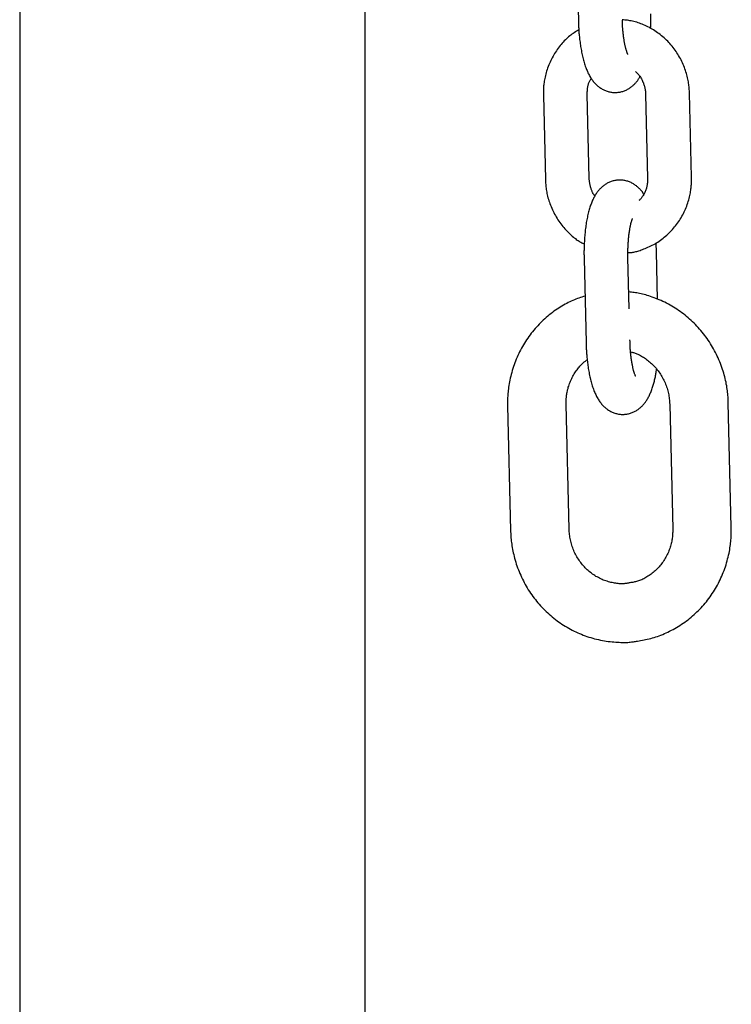
# Model space of a CAD drawing. Extents: x -4958 to 21181, y -2397 to 2011.
# Drawn here: x 13748 to 13846, y -2139 to -2005 of the extents above; entities that cross this region are included whole.
import ezdxf

# ---------------------------------------------------------------- set-up
doc = ezdxf.new("R2010")
doc.units = 0

msp = doc.modelspace()

# ---------------------------------------------------------------- linework, layer by layer
at = {"color": 7, "linetype": 'Continuous'}
for p, q in [((13824.39, -1993.54), (13824.66, -2005.02)), ((13748.37, -1999.04), (13748.37, -2349.04)), ((13795.56, -2231.22), (13795.56, -1999.04)), ((13819.88, -2015.19), (13820.16, -2026.67)), ((13826.15, -2026.53), (13825.88, -2015.05)), ((13833.84, -2015.05), (13834.12, -2026.53)), ((13840.12, -2026.39), (13839.84, -2014.9)), ((13835.49, -2043.05), (13835.33, -2036.55)), ((13825.44, -2037.47), (13825.72, -2048.96)), ((13831.61, -2044.34), (13831.44, -2037.33)), ((13831.72, -2048.81), (13831.71, -2048.55)), ((13837.14, -2057.38), (13837.55, -2074.35)), ((13845.55, -2074.16), (13845.14, -2057.18)), ((13814.99, -2057.6), (13815.4, -2074.58)), ((13823.4, -2074.39), (13822.99, -2057.41))]:
    msp.add_line(p, q, dxfattribs=at)
for points in [[(13831.43, -2009.61), (13831.43, -2009.6), (13831.42, -2009.6), (13831.42, -2009.59), (13831.41, -2009.57), (13831.41, -2009.56), (13831.4, -2009.54), (13831.39, -2009.52), (13831.38, -2009.49), (13831.36, -2009.46), (13831.35, -2009.43), (13831.33, -2009.39), (13831.32, -2009.34), (13831.3, -2009.3), (13831.28, -2009.24), (13831.26, -2009.19), (13831.24, -2009.12), (13831.22, -2009.06), (13831.2, -2008.99), (13831.18, -2008.92), (13831.16, -2008.84), (13831.13, -2008.76), (13831.11, -2008.68), (13831.09, -2008.59), (13831.07, -2008.49), (13831.05, -2008.39), (13831.03, -2008.29), (13831, -2008.19), (13830.98, -2008.08), (13830.96, -2007.96), (13830.94, -2007.85), (13830.92, -2007.72), (13830.9, -2007.6), (13830.88, -2007.47), (13830.86, -2007.34), (13830.84, -2007.21), (13830.82, -2007.07), (13830.81, -2006.94), (13830.79, -2006.8), (13830.78, -2006.67), (13830.76, -2006.54), (13830.75, -2006.41), (13830.74, -2006.28), (13830.73, -2006.16), (13830.72, -2006.04), (13830.71, -2005.92), (13830.7, -2005.81), (13830.7, -2005.7), (13830.69, -2005.6), (13830.69, -2005.5), (13830.68, -2005.4), (13830.68, -2005.31), (13830.67, -2005.22), (13830.67, -2005.13), (13830.67, -2005.05), (13830.67, -2004.96), (13830.66, -2004.88)], [(13839.84, -2014.9), (13839.83, -2014.73), (13839.82, -2014.57), (13839.81, -2014.4), (13839.8, -2014.23), (13839.78, -2014.06), (13839.77, -2013.88), (13839.75, -2013.71), (13839.72, -2013.53), (13839.69, -2013.35), (13839.66, -2013.16), (13839.62, -2012.98), (13839.58, -2012.79), (13839.53, -2012.59), (13839.48, -2012.4), (13839.43, -2012.2), (13839.36, -2012), (13839.3, -2011.8), (13839.22, -2011.59), (13839.15, -2011.39), (13839.07, -2011.18), (13838.98, -2010.97), (13838.89, -2010.77), (13838.79, -2010.57), (13838.69, -2010.36), (13838.59, -2010.16), (13838.48, -2009.97), (13838.36, -2009.77), (13838.25, -2009.58), (13838.13, -2009.39), (13838, -2009.2), (13837.87, -2009.02), (13837.74, -2008.84), (13837.6, -2008.66), (13837.46, -2008.48), (13837.31, -2008.31), (13837.16, -2008.14), (13837.01, -2007.98), (13836.86, -2007.81), (13836.7, -2007.66), (13836.53, -2007.5), (13836.37, -2007.35), (13836.2, -2007.2), (13836.03, -2007.06), (13835.85, -2006.92), (13835.67, -2006.78), (13835.49, -2006.65), (13835.31, -2006.52), (13835.12, -2006.4), (13834.93, -2006.28), (13834.74, -2006.17), (13834.55, -2006.06), (13834.36, -2005.95), (13834.16, -2005.85), (13833.97, -2005.76), (13833.77, -2005.67), (13833.58, -2005.58), (13833.39, -2005.5), (13833.19, -2005.42), (13833, -2005.35), (13832.81, -2005.29), (13832.63, -2005.23), (13832.44, -2005.17), (13832.26, -2005.12), (13832.07, -2005.08), (13831.89, -2005.04), (13831.71, -2005.01), (13831.54, -2004.98), (13831.36, -2004.96), (13831.19, -2004.94), (13831.01, -2004.92), (13830.84, -2004.9), (13830.66, -2004.88)], [(13834.53, -2006.09), (13834.53, -2005.95), (13834.54, -2005.8), (13834.54, -2005.66), (13834.55, -2005.53), (13834.55, -2005.39), (13834.56, -2005.26), (13834.56, -2005.13), (13834.56, -2005), (13834.56, -2004.88), (13834.56, -2004.76), (13834.56, -2004.64), (13834.56, -2004.53), (13834.56, -2004.42), (13834.56, -2004.32), (13834.56, -2004.21), (13834.55, -2004.1)], [(13824.73, -2006.24), (13824.57, -2006.34), (13824.41, -2006.44), (13824.25, -2006.54), (13824.1, -2006.65), (13823.94, -2006.75), (13823.78, -2006.86), (13823.63, -2006.98), (13823.48, -2007.1), (13823.33, -2007.22), (13823.18, -2007.36), (13823.03, -2007.49), (13822.89, -2007.63), (13822.74, -2007.78), (13822.6, -2007.93), (13822.46, -2008.09), (13822.32, -2008.25), (13822.19, -2008.41), (13822.05, -2008.58), (13821.92, -2008.76), (13821.79, -2008.93), (13821.66, -2009.11), (13821.54, -2009.3), (13821.42, -2009.48), (13821.31, -2009.67), (13821.2, -2009.86), (13821.09, -2010.06), (13820.99, -2010.26), (13820.89, -2010.45), (13820.8, -2010.66), (13820.71, -2010.86), (13820.62, -2011.06), (13820.54, -2011.27), (13820.47, -2011.48), (13820.4, -2011.69), (13820.33, -2011.89), (13820.27, -2012.1), (13820.21, -2012.3), (13820.16, -2012.51), (13820.11, -2012.7), (13820.07, -2012.89), (13820.04, -2013.08), (13820, -2013.26), (13819.98, -2013.44), (13819.95, -2013.61), (13819.94, -2013.77), (13819.92, -2013.92), (13819.91, -2014.07), (13819.9, -2014.22), (13819.89, -2014.35), (13819.88, -2014.48), (13819.88, -2014.61), (13819.88, -2014.73), (13819.88, -2014.85), (13819.88, -2014.96), (13819.88, -2015.08), (13819.88, -2015.19)], [(13824.66, -2005.02), (13824.67, -2005.16), (13824.67, -2005.31), (13824.68, -2005.45), (13824.69, -2005.6), (13824.69, -2005.75), (13824.7, -2005.9), (13824.71, -2006.05), (13824.72, -2006.21), (13824.73, -2006.37), (13824.74, -2006.53), (13824.75, -2006.7), (13824.77, -2006.87), (13824.78, -2007.04), (13824.8, -2007.22), (13824.82, -2007.4), (13824.84, -2007.58), (13824.86, -2007.77), (13824.89, -2007.96), (13824.91, -2008.15), (13824.94, -2008.34), (13824.97, -2008.53), (13825, -2008.72), (13825.03, -2008.91), (13825.07, -2009.1), (13825.11, -2009.29), (13825.14, -2009.48), (13825.18, -2009.67), (13825.22, -2009.85), (13825.27, -2010.03), (13825.31, -2010.21), (13825.36, -2010.39), (13825.41, -2010.56), (13825.46, -2010.73), (13825.51, -2010.9), (13825.56, -2011.06), (13825.61, -2011.22), (13825.67, -2011.38), (13825.73, -2011.53), (13825.79, -2011.68), (13825.85, -2011.83), (13825.91, -2011.97), (13825.97, -2012.11), (13826.04, -2012.25), (13826.11, -2012.38), (13826.18, -2012.5), (13826.25, -2012.63), (13826.32, -2012.75), (13826.39, -2012.87), (13826.47, -2012.98), (13826.54, -2013.09), (13826.62, -2013.19), (13826.7, -2013.3), (13826.79, -2013.4), (13826.87, -2013.49), (13826.96, -2013.59), (13827.04, -2013.68), (13827.13, -2013.76), (13827.22, -2013.85), (13827.32, -2013.93), (13827.41, -2014.01), (13827.51, -2014.08), (13827.61, -2014.15), (13827.71, -2014.22), (13827.81, -2014.28), (13827.92, -2014.35), (13828.03, -2014.4), (13828.14, -2014.46), (13828.25, -2014.51), (13828.36, -2014.56), (13828.48, -2014.6), (13828.6, -2014.64), (13828.72, -2014.68), (13828.84, -2014.71), (13828.96, -2014.74), (13829.09, -2014.76), (13829.21, -2014.78), (13829.34, -2014.8), (13829.47, -2014.81), (13829.6, -2014.81), (13829.72, -2014.81), (13829.85, -2014.81), (13829.98, -2014.8), (13830.1, -2014.79), (13830.23, -2014.77), (13830.35, -2014.75), (13830.48, -2014.72), (13830.6, -2014.69), (13830.72, -2014.66), (13830.83, -2014.62), (13830.95, -2014.58), (13831.06, -2014.53), (13831.17, -2014.48), (13831.28, -2014.43), (13831.39, -2014.37), (13831.49, -2014.31), (13831.59, -2014.25), (13831.69, -2014.19), (13831.79, -2014.12), (13831.88, -2014.06), (13831.97, -2013.99), (13832.05, -2013.92), (13832.13, -2013.85), (13832.21, -2013.77), (13832.29, -2013.7), (13832.36, -2013.63), (13832.43, -2013.56), (13832.49, -2013.49), (13832.55, -2013.42), (13832.61, -2013.35), (13832.67, -2013.29), (13832.72, -2013.22), (13832.77, -2013.15), (13832.81, -2013.08), (13832.85, -2013.02), (13832.89, -2012.95), (13832.93, -2012.89), (13832.97, -2012.82), (13833, -2012.76), (13833.04, -2012.7), (13833.07, -2012.63)], [(13825.88, -2015.05), (13825.88, -2014.96), (13825.88, -2014.87), (13825.88, -2014.79), (13825.88, -2014.7), (13825.89, -2014.61), (13825.89, -2014.52), (13825.9, -2014.43), (13825.91, -2014.34), (13825.92, -2014.25), (13825.93, -2014.16), (13825.95, -2014.07), (13825.97, -2013.97), (13825.99, -2013.88), (13826.01, -2013.79), (13826.04, -2013.69), (13826.07, -2013.6), (13826.11, -2013.51), (13826.14, -2013.42), (13826.19, -2013.33), (13826.23, -2013.24), (13826.27, -2013.15), (13826.32, -2013.07), (13826.37, -2012.98), (13826.42, -2012.89)], [(13832.48, -2011.95), (13832.56, -2012.04), (13832.65, -2012.13), (13832.73, -2012.22), (13832.82, -2012.31), (13832.9, -2012.41), (13832.98, -2012.5), (13833.06, -2012.6), (13833.13, -2012.71), (13833.2, -2012.82), (13833.27, -2012.93), (13833.33, -2013.04), (13833.39, -2013.15), (13833.44, -2013.27), (13833.49, -2013.39), (13833.54, -2013.5), (13833.58, -2013.62), (13833.62, -2013.73), (13833.66, -2013.84), (13833.69, -2013.94), (13833.71, -2014.05), (13833.74, -2014.15), (13833.76, -2014.25), (13833.78, -2014.34), (13833.79, -2014.43), (13833.8, -2014.52), (13833.81, -2014.6), (13833.82, -2014.68), (13833.83, -2014.76), (13833.83, -2014.83), (13833.84, -2014.9), (13833.84, -2014.97), (13833.84, -2015.05)], [(13831.44, -2036.68), (13831.53, -2036.67), (13831.62, -2036.67), (13831.71, -2036.66), (13831.81, -2036.66), (13831.91, -2036.65), (13832.01, -2036.63), (13832.12, -2036.61), (13832.24, -2036.59), (13832.36, -2036.57), (13832.49, -2036.53), (13832.63, -2036.5), (13832.78, -2036.45), (13832.93, -2036.41), (13833.09, -2036.36), (13833.25, -2036.3), (13833.43, -2036.24), (13833.61, -2036.17), (13833.79, -2036.1), (13833.98, -2036.02), (13834.17, -2035.93), (13834.36, -2035.85), (13834.56, -2035.75), (13834.75, -2035.66), (13834.95, -2035.55), (13835.14, -2035.45), (13835.33, -2035.33), (13835.51, -2035.22), (13835.69, -2035.1), (13835.87, -2034.97), (13836.05, -2034.84), (13836.23, -2034.71), (13836.4, -2034.57), (13836.57, -2034.43), (13836.73, -2034.28), (13836.9, -2034.14), (13837.06, -2033.98), (13837.21, -2033.83), (13837.37, -2033.67), (13837.51, -2033.51), (13837.66, -2033.34), (13837.8, -2033.17), (13837.94, -2033), (13838.07, -2032.82), (13838.21, -2032.65), (13838.33, -2032.46), (13838.46, -2032.28), (13838.57, -2032.09), (13838.69, -2031.9), (13838.8, -2031.71), (13838.91, -2031.52), (13839.01, -2031.32), (13839.11, -2031.12), (13839.2, -2030.92), (13839.29, -2030.72), (13839.38, -2030.51), (13839.46, -2030.31), (13839.53, -2030.1), (13839.6, -2029.89), (13839.67, -2029.68), (13839.73, -2029.48), (13839.79, -2029.27), (13839.84, -2029.07), (13839.88, -2028.87), (13839.92, -2028.68), (13839.96, -2028.49), (13839.99, -2028.31), (13840.02, -2028.14), (13840.04, -2027.97), (13840.06, -2027.81), (13840.08, -2027.65), (13840.09, -2027.5), (13840.1, -2027.36), (13840.11, -2027.22), (13840.11, -2027.09), (13840.12, -2026.97), (13840.12, -2026.85), (13840.12, -2026.73), (13840.12, -2026.61), (13840.12, -2026.5), (13840.12, -2026.39)], [(13820.16, -2026.67), (13820.16, -2026.84), (13820.17, -2027.01), (13820.19, -2027.18), (13820.2, -2027.35), (13820.21, -2027.52), (13820.23, -2027.69), (13820.25, -2027.87), (13820.28, -2028.05), (13820.3, -2028.23), (13820.34, -2028.41), (13820.37, -2028.6), (13820.42, -2028.79), (13820.46, -2028.98), (13820.51, -2029.18), (13820.57, -2029.38), (13820.63, -2029.58), (13820.7, -2029.78), (13820.77, -2029.98), (13820.85, -2030.19), (13820.93, -2030.39), (13821.02, -2030.6), (13821.11, -2030.81), (13821.2, -2031.01), (13821.31, -2031.21), (13821.41, -2031.41), (13821.52, -2031.61), (13821.63, -2031.8), (13821.75, -2032), (13821.87, -2032.19), (13822, -2032.37), (13822.13, -2032.56), (13822.26, -2032.74), (13822.4, -2032.92), (13822.54, -2033.09), (13822.68, -2033.26), (13822.83, -2033.43), (13822.98, -2033.59), (13823.12, -2033.74), (13823.27, -2033.89), (13823.42, -2034.03), (13823.56, -2034.17), (13823.7, -2034.3), (13823.84, -2034.43), (13823.98, -2034.54), (13824.11, -2034.65), (13824.25, -2034.76), (13824.38, -2034.86), (13824.51, -2034.95), (13824.63, -2035.03), (13824.76, -2035.11), (13824.88, -2035.18), (13825, -2035.25), (13825.12, -2035.31), (13825.23, -2035.37), (13825.35, -2035.43), (13825.47, -2035.49)], [(13833.58, -2028.68), (13833.56, -2028.64), (13833.53, -2028.6), (13833.51, -2028.56), (13833.49, -2028.52), (13833.46, -2028.47), (13833.43, -2028.43), (13833.4, -2028.38), (13833.36, -2028.33), (13833.32, -2028.28), (13833.27, -2028.22), (13833.22, -2028.17), (13833.17, -2028.11), (13833.11, -2028.05), (13833.05, -2027.98), (13832.98, -2027.92), (13832.91, -2027.85), (13832.83, -2027.78), (13832.75, -2027.71), (13832.67, -2027.64), (13832.58, -2027.57), (13832.48, -2027.49), (13832.39, -2027.42), (13832.29, -2027.36), (13832.19, -2027.29), (13832.08, -2027.23), (13831.97, -2027.17), (13831.86, -2027.12), (13831.75, -2027.07), (13831.63, -2027.02), (13831.52, -2026.97), (13831.4, -2026.93), (13831.28, -2026.9), (13831.16, -2026.87), (13831.03, -2026.84), (13830.91, -2026.81), (13830.78, -2026.8), (13830.66, -2026.78), (13830.53, -2026.77), (13830.4, -2026.76), (13830.27, -2026.76), (13830.15, -2026.77), (13830.02, -2026.78), (13829.89, -2026.79), (13829.77, -2026.81), (13829.64, -2026.83), (13829.52, -2026.85), (13829.4, -2026.88), (13829.28, -2026.92), (13829.16, -2026.96), (13829.05, -2027), (13828.93, -2027.05), (13828.82, -2027.09), (13828.71, -2027.15), (13828.61, -2027.2), (13828.51, -2027.26), (13828.4, -2027.32), (13828.31, -2027.39), (13828.21, -2027.45), (13828.12, -2027.52), (13828.03, -2027.59), (13827.94, -2027.66), (13827.85, -2027.74), (13827.77, -2027.82), (13827.69, -2027.9), (13827.61, -2027.98), (13827.53, -2028.06), (13827.46, -2028.15), (13827.38, -2028.24), (13827.31, -2028.33), (13827.24, -2028.42), (13827.17, -2028.52), (13827.11, -2028.61), (13827.04, -2028.72), (13826.98, -2028.82), (13826.91, -2028.93), (13826.85, -2029.04), (13826.79, -2029.15), (13826.73, -2029.27), (13826.67, -2029.39), (13826.61, -2029.51), (13826.56, -2029.64), (13826.5, -2029.77), (13826.45, -2029.9), (13826.39, -2030.04), (13826.34, -2030.18), (13826.29, -2030.33), (13826.24, -2030.48), (13826.19, -2030.63), (13826.15, -2030.79), (13826.1, -2030.95), (13826.06, -2031.12), (13826.01, -2031.29), (13825.97, -2031.46), (13825.93, -2031.64), (13825.89, -2031.82), (13825.86, -2032), (13825.82, -2032.19), (13825.79, -2032.38), (13825.75, -2032.57), (13825.72, -2032.77), (13825.69, -2032.96), (13825.67, -2033.16), (13825.64, -2033.36), (13825.61, -2033.56), (13825.59, -2033.77), (13825.57, -2033.97), (13825.55, -2034.17), (13825.53, -2034.38), (13825.52, -2034.58), (13825.5, -2034.78), (13825.49, -2034.97), (13825.48, -2035.16), (13825.47, -2035.35), (13825.46, -2035.52), (13825.45, -2035.7), (13825.45, -2035.87), (13825.44, -2036.03), (13825.44, -2036.18), (13825.44, -2036.33), (13825.43, -2036.48), (13825.43, -2036.62), (13825.43, -2036.75), (13825.43, -2036.88), (13825.44, -2037), (13825.44, -2037.12), (13825.44, -2037.24), (13825.44, -2037.36), (13825.44, -2037.47)], [(13826.92, -2028.94), (13826.89, -2028.91), (13826.86, -2028.87), (13826.83, -2028.83), (13826.8, -2028.79), (13826.76, -2028.74), (13826.73, -2028.69), (13826.7, -2028.64), (13826.66, -2028.58), (13826.63, -2028.51), (13826.59, -2028.44), (13826.56, -2028.36), (13826.53, -2028.28), (13826.49, -2028.19), (13826.46, -2028.1), (13826.43, -2028.01), (13826.4, -2027.91), (13826.37, -2027.81), (13826.34, -2027.71), (13826.31, -2027.61), (13826.29, -2027.52), (13826.26, -2027.42), (13826.24, -2027.32), (13826.22, -2027.23), (13826.21, -2027.14), (13826.2, -2027.06), (13826.18, -2026.98), (13826.18, -2026.9), (13826.17, -2026.82), (13826.16, -2026.75), (13826.16, -2026.67), (13826.16, -2026.6), (13826.15, -2026.53)], [(13834.12, -2026.53), (13834.12, -2026.62), (13834.12, -2026.7), (13834.12, -2026.79), (13834.11, -2026.88), (13834.11, -2026.97), (13834.1, -2027.06), (13834.09, -2027.16), (13834.08, -2027.26), (13834.07, -2027.36), (13834.05, -2027.46), (13834.03, -2027.56), (13834, -2027.67), (13833.98, -2027.78), (13833.95, -2027.89), (13833.91, -2028), (13833.88, -2028.11), (13833.84, -2028.22), (13833.79, -2028.33), (13833.75, -2028.44), (13833.7, -2028.55), (13833.65, -2028.65), (13833.59, -2028.75), (13833.53, -2028.85), (13833.47, -2028.94), (13833.41, -2029.03), (13833.35, -2029.12), (13833.28, -2029.2), (13833.22, -2029.27), (13833.15, -2029.35), (13833.08, -2029.42), (13833.01, -2029.49), (13832.94, -2029.56)], [(13831.44, -2037.33), (13831.44, -2037.21), (13831.44, -2037.1), (13831.44, -2036.98), (13831.44, -2036.87), (13831.44, -2036.75), (13831.43, -2036.63), (13831.44, -2036.5), (13831.44, -2036.38), (13831.44, -2036.25), (13831.44, -2036.12), (13831.45, -2035.98), (13831.45, -2035.84), (13831.46, -2035.7), (13831.46, -2035.56), (13831.47, -2035.42), (13831.48, -2035.27), (13831.49, -2035.13), (13831.5, -2034.98), (13831.51, -2034.83), (13831.53, -2034.68), (13831.54, -2034.54), (13831.56, -2034.39), (13831.57, -2034.25), (13831.59, -2034.11), (13831.61, -2033.97), (13831.63, -2033.84), (13831.65, -2033.71), (13831.67, -2033.58), (13831.69, -2033.46), (13831.71, -2033.35), (13831.73, -2033.23), (13831.75, -2033.13), (13831.77, -2033.03), (13831.79, -2032.93), (13831.81, -2032.84), (13831.83, -2032.75), (13831.85, -2032.67), (13831.87, -2032.59), (13831.89, -2032.52), (13831.91, -2032.46), (13831.93, -2032.4), (13831.95, -2032.34), (13831.96, -2032.29), (13831.98, -2032.24), (13831.99, -2032.2), (13832.01, -2032.17), (13832.02, -2032.13), (13832.03, -2032.11), (13832.04, -2032.09), (13832.04, -2032.07), (13832.05, -2032.05), (13832.05, -2032.04), (13832.06, -2032.03), (13832.06, -2032.03), (13832.06, -2032.02), (13832.07, -2032.02)], [(13835.33, -2036.55), (13835.33, -2036.47), (13835.33, -2036.38), (13835.33, -2036.29), (13835.32, -2036.2), (13835.32, -2036.12), (13835.32, -2036.04), (13835.31, -2035.96), (13835.31, -2035.88), (13835.31, -2035.8), (13835.3, -2035.73), (13835.3, -2035.66), (13835.29, -2035.6), (13835.29, -2035.53), (13835.28, -2035.46), (13835.28, -2035.4), (13835.27, -2035.33)], [(13825.57, -2042.6), (13825.36, -2042.67), (13825.16, -2042.73), (13824.95, -2042.8), (13824.75, -2042.87), (13824.54, -2042.94), (13824.33, -2043.02), (13824.12, -2043.1), (13823.91, -2043.18), (13823.7, -2043.28), (13823.49, -2043.38), (13823.28, -2043.48), (13823.07, -2043.59), (13822.85, -2043.71), (13822.64, -2043.83), (13822.42, -2043.96), (13822.2, -2044.09), (13821.99, -2044.23), (13821.77, -2044.37), (13821.55, -2044.52), (13821.33, -2044.68), (13821.12, -2044.83), (13820.9, -2045), (13820.69, -2045.16), (13820.48, -2045.33), (13820.28, -2045.51), (13820.07, -2045.69), (13819.87, -2045.87), (13819.68, -2046.06), (13819.48, -2046.25), (13819.29, -2046.44), (13819.11, -2046.64), (13818.93, -2046.84), (13818.75, -2047.04), (13818.57, -2047.25), (13818.4, -2047.46), (13818.23, -2047.67), (13818.07, -2047.89), (13817.9, -2048.11), (13817.75, -2048.33), (13817.59, -2048.55), (13817.45, -2048.78), (13817.3, -2049.01), (13817.16, -2049.25), (13817.02, -2049.48), (13816.89, -2049.72), (13816.76, -2049.96), (13816.64, -2050.2), (13816.52, -2050.45), (13816.4, -2050.7), (13816.29, -2050.95), (13816.18, -2051.2), (13816.08, -2051.46), (13815.98, -2051.71), (13815.89, -2051.97), (13815.8, -2052.23), (13815.71, -2052.49), (13815.63, -2052.75), (13815.56, -2053.02), (13815.49, -2053.28), (13815.42, -2053.54), (13815.36, -2053.8), (13815.31, -2054.06), (13815.26, -2054.31), (13815.21, -2054.55), (13815.17, -2054.79), (13815.14, -2055.02), (13815.11, -2055.25), (13815.08, -2055.47), (13815.06, -2055.68), (13815.04, -2055.88), (13815.02, -2056.08), (13815.01, -2056.27), (13815, -2056.45), (13815, -2056.63), (13814.99, -2056.8), (13814.99, -2056.97), (13814.99, -2057.13), (13814.99, -2057.29), (13814.99, -2057.45), (13814.99, -2057.6)], [(13845.14, -2057.18), (13845.13, -2056.98), (13845.12, -2056.78), (13845.11, -2056.57), (13845.1, -2056.36), (13845.08, -2056.16), (13845.06, -2055.94), (13845.04, -2055.73), (13845.02, -2055.51), (13844.99, -2055.29), (13844.95, -2055.06), (13844.92, -2054.83), (13844.87, -2054.6), (13844.83, -2054.36), (13844.77, -2054.12), (13844.72, -2053.87), (13844.65, -2053.62), (13844.59, -2053.37), (13844.51, -2053.11), (13844.43, -2052.86), (13844.35, -2052.6), (13844.26, -2052.34), (13844.17, -2052.08), (13844.07, -2051.82), (13843.97, -2051.56), (13843.86, -2051.3), (13843.75, -2051.05), (13843.64, -2050.8), (13843.52, -2050.55), (13843.39, -2050.3), (13843.26, -2050.05), (13843.13, -2049.81), (13842.99, -2049.57), (13842.85, -2049.33), (13842.71, -2049.1), (13842.56, -2048.86), (13842.4, -2048.63), (13842.25, -2048.4), (13842.09, -2048.18), (13841.92, -2047.96), (13841.75, -2047.74), (13841.58, -2047.52), (13841.4, -2047.31), (13841.22, -2047.1), (13841.04, -2046.9), (13840.85, -2046.69), (13840.66, -2046.49), (13840.47, -2046.3), (13840.27, -2046.11), (13840.07, -2045.92), (13839.86, -2045.73), (13839.66, -2045.55), (13839.44, -2045.38), (13839.23, -2045.2), (13839.02, -2045.03), (13838.8, -2044.87), (13838.57, -2044.71), (13838.35, -2044.55), (13838.12, -2044.39), (13837.89, -2044.25), (13837.66, -2044.1), (13837.42, -2043.96), (13837.19, -2043.82), (13836.95, -2043.69), (13836.71, -2043.57), (13836.46, -2043.44), (13836.22, -2043.33), (13835.97, -2043.22), (13835.72, -2043.11), (13835.48, -2043.01), (13835.24, -2042.91), (13835, -2042.82), (13834.76, -2042.73), (13834.53, -2042.65), (13834.3, -2042.57), (13834.08, -2042.5), (13833.86, -2042.44), (13833.64, -2042.38), (13833.43, -2042.32), (13833.23, -2042.28), (13833.03, -2042.23), (13832.83, -2042.2), (13832.64, -2042.17), (13832.45, -2042.14), (13832.27, -2042.12), (13832.09, -2042.09), (13831.91, -2042.08), (13831.73, -2042.06), (13831.55, -2042.04)], [(13825.72, -2048.96), (13825.72, -2049.1), (13825.73, -2049.24), (13825.73, -2049.39), (13825.74, -2049.53), (13825.75, -2049.68), (13825.75, -2049.83), (13825.76, -2049.98), (13825.77, -2050.14), (13825.78, -2050.3), (13825.79, -2050.46), (13825.8, -2050.63), (13825.82, -2050.8), (13825.84, -2050.98), (13825.85, -2051.15), (13825.87, -2051.33), (13825.89, -2051.52), (13825.92, -2051.7), (13825.94, -2051.89), (13825.97, -2052.08), (13825.99, -2052.27), (13826.02, -2052.47), (13826.06, -2052.66), (13826.09, -2052.85), (13826.12, -2053.04), (13826.16, -2053.23), (13826.2, -2053.42), (13826.24, -2053.6), (13826.28, -2053.78), (13826.32, -2053.97), (13826.37, -2054.15), (13826.41, -2054.32), (13826.46, -2054.49), (13826.51, -2054.67), (13826.56, -2054.83), (13826.61, -2055), (13826.67, -2055.16), (13826.72, -2055.31), (13826.78, -2055.47), (13826.84, -2055.62), (13826.9, -2055.77), (13826.96, -2055.91), (13827.03, -2056.05), (13827.09, -2056.18), (13827.16, -2056.31), (13827.23, -2056.44), (13827.3, -2056.56), (13827.37, -2056.68), (13827.45, -2056.8), (13827.52, -2056.91), (13827.6, -2057.02), (13827.68, -2057.13), (13827.76, -2057.23), (13827.84, -2057.33), (13827.92, -2057.43), (13828.01, -2057.52), (13828.1, -2057.61), (13828.19, -2057.7), (13828.28, -2057.78), (13828.37, -2057.86), (13828.47, -2057.94), (13828.56, -2058.01), (13828.66, -2058.09), (13828.76, -2058.15), (13828.87, -2058.22), (13828.97, -2058.28), (13829.08, -2058.34), (13829.19, -2058.39), (13829.3, -2058.44), (13829.42, -2058.49), (13829.53, -2058.54), (13829.65, -2058.58), (13829.77, -2058.61), (13829.89, -2058.64), (13830.02, -2058.67), (13830.14, -2058.7), (13830.27, -2058.72), (13830.39, -2058.73), (13830.52, -2058.74), (13830.65, -2058.75), (13830.78, -2058.75), (13830.9, -2058.74), (13831.03, -2058.73), (13831.16, -2058.72), (13831.28, -2058.7), (13831.41, -2058.68), (13831.53, -2058.66), (13831.65, -2058.63), (13831.77, -2058.59), (13831.89, -2058.55), (13832, -2058.51), (13832.12, -2058.46), (13832.23, -2058.42), (13832.34, -2058.36), (13832.44, -2058.31), (13832.55, -2058.25), (13832.65, -2058.19), (13832.74, -2058.12), (13832.84, -2058.06), (13832.93, -2057.99), (13833.02, -2057.92), (13833.11, -2057.85), (13833.2, -2057.77), (13833.28, -2057.69), (13833.36, -2057.61), (13833.44, -2057.53), (13833.52, -2057.45), (13833.59, -2057.36), (13833.67, -2057.28), (13833.74, -2057.18), (13833.81, -2057.09), (13833.88, -2057), (13833.94, -2056.9), (13834.01, -2056.8), (13834.08, -2056.69), (13834.14, -2056.58), (13834.2, -2056.47), (13834.26, -2056.36), (13834.32, -2056.24), (13834.38, -2056.12), (13834.44, -2056), (13834.49, -2055.87), (13834.55, -2055.74), (13834.6, -2055.61), (13834.65, -2055.47), (13834.71, -2055.33), (13834.75, -2055.19), (13834.8, -2055.05), (13834.85, -2054.91), (13834.89, -2054.77), (13834.93, -2054.62), (13834.97, -2054.48), (13835.01, -2054.33), (13835.05, -2054.19), (13835.08, -2054.04), (13835.12, -2053.9), (13835.15, -2053.75), (13835.18, -2053.6), (13835.2, -2053.46), (13835.23, -2053.31), (13835.25, -2053.17), (13835.27, -2053.02), (13835.29, -2052.88), (13835.32, -2052.73), (13835.34, -2052.59)], [(13832.49, -2053.55), (13832.48, -2053.54), (13832.48, -2053.53), (13832.47, -2053.52), (13832.47, -2053.51), (13832.46, -2053.49), (13832.45, -2053.48), (13832.44, -2053.45), (13832.43, -2053.43), (13832.42, -2053.4), (13832.4, -2053.36), (13832.39, -2053.32), (13832.37, -2053.28), (13832.35, -2053.23), (13832.33, -2053.18), (13832.31, -2053.12), (13832.29, -2053.06), (13832.27, -2052.99), (13832.25, -2052.93), (13832.23, -2052.85), (13832.21, -2052.78), (13832.19, -2052.7), (13832.17, -2052.61), (13832.14, -2052.52), (13832.12, -2052.43), (13832.1, -2052.33), (13832.08, -2052.23), (13832.06, -2052.12), (13832.04, -2052.01), (13832.01, -2051.9), (13831.99, -2051.78), (13831.97, -2051.66), (13831.95, -2051.53), (13831.93, -2051.41), (13831.91, -2051.27), (13831.89, -2051.14), (13831.88, -2051.01), (13831.86, -2050.87), (13831.84, -2050.74), (13831.83, -2050.61), (13831.82, -2050.47), (13831.8, -2050.34), (13831.79, -2050.22), (13831.78, -2050.1), (13831.77, -2049.98), (13831.76, -2049.86), (13831.76, -2049.75), (13831.75, -2049.64), (13831.74, -2049.53), (13831.74, -2049.43), (13831.73, -2049.34), (13831.73, -2049.25), (13831.73, -2049.16), (13831.72, -2049.07), (13831.72, -2048.98), (13831.72, -2048.9), (13831.72, -2048.81)], [(13831.8, -2050.22), (13831.9, -2050.24), (13832, -2050.27), (13832.11, -2050.29), (13832.21, -2050.32), (13832.32, -2050.35), (13832.43, -2050.39), (13832.54, -2050.43), (13832.65, -2050.47), (13832.77, -2050.52), (13832.89, -2050.58), (13833.01, -2050.64), (13833.14, -2050.71), (13833.27, -2050.79), (13833.4, -2050.87), (13833.54, -2050.95), (13833.68, -2051.04), (13833.82, -2051.14), (13833.96, -2051.24), (13834.1, -2051.35), (13834.24, -2051.46), (13834.38, -2051.57), (13834.53, -2051.69), (13834.66, -2051.82), (13834.8, -2051.95), (13834.94, -2052.08), (13835.07, -2052.22), (13835.19, -2052.36), (13835.32, -2052.5), (13835.44, -2052.65), (13835.55, -2052.8), (13835.67, -2052.95), (13835.77, -2053.11), (13835.88, -2053.27), (13835.98, -2053.43), (13836.08, -2053.59), (13836.17, -2053.76), (13836.26, -2053.92), (13836.35, -2054.09), (13836.43, -2054.27), (13836.51, -2054.44), (13836.58, -2054.62), (13836.65, -2054.79), (13836.71, -2054.97), (13836.77, -2055.15), (13836.83, -2055.33), (13836.88, -2055.52), (13836.93, -2055.7), (13836.97, -2055.88), (13837, -2056.07), (13837.03, -2056.25), (13837.06, -2056.44), (13837.08, -2056.63), (13837.1, -2056.81), (13837.11, -2057), (13837.13, -2057.19), (13837.14, -2057.38)], [(13822.99, -2057.41), (13822.99, -2057.29), (13822.99, -2057.18), (13822.99, -2057.06), (13823, -2056.93), (13823, -2056.81), (13823.01, -2056.68), (13823.02, -2056.55), (13823.03, -2056.42), (13823.04, -2056.28), (13823.06, -2056.14), (13823.08, -2056), (13823.1, -2055.85), (13823.13, -2055.7), (13823.17, -2055.54), (13823.2, -2055.38), (13823.25, -2055.22), (13823.29, -2055.05), (13823.34, -2054.89), (13823.4, -2054.72), (13823.46, -2054.55), (13823.53, -2054.37), (13823.6, -2054.2), (13823.67, -2054.04), (13823.75, -2053.87), (13823.83, -2053.7), (13823.92, -2053.54), (13824.01, -2053.38), (13824.1, -2053.23), (13824.19, -2053.08), (13824.29, -2052.93), (13824.38, -2052.79), (13824.48, -2052.66), (13824.58, -2052.53), (13824.67, -2052.41), (13824.76, -2052.29), (13824.86, -2052.18), (13824.95, -2052.08), (13825.04, -2051.98), (13825.13, -2051.89), (13825.21, -2051.81), (13825.3, -2051.73), (13825.38, -2051.66), (13825.47, -2051.59), (13825.55, -2051.53), (13825.63, -2051.47), (13825.71, -2051.41), (13825.79, -2051.36), (13825.88, -2051.31)], [(13815.4, -2074.58), (13815.41, -2074.78), (13815.42, -2074.99), (13815.43, -2075.19), (13815.45, -2075.4), (13815.46, -2075.61), (13815.48, -2075.82), (13815.5, -2076.03), (13815.53, -2076.25), (13815.56, -2076.47), (13815.59, -2076.7), (13815.63, -2076.93), (13815.67, -2077.17), (13815.72, -2077.4), (13815.77, -2077.65), (13815.83, -2077.89), (13815.89, -2078.14), (13815.96, -2078.39), (13816.03, -2078.65), (13816.11, -2078.91), (13816.19, -2079.17), (13816.28, -2079.43), (13816.37, -2079.69), (13816.47, -2079.94), (13816.57, -2080.2), (13816.68, -2080.46), (13816.79, -2080.71), (13816.9, -2080.97), (13817.02, -2081.22), (13817.15, -2081.46), (13817.28, -2081.71), (13817.41, -2081.95), (13817.55, -2082.19), (13817.69, -2082.43), (13817.83, -2082.67), (13817.98, -2082.9), (13818.14, -2083.13), (13818.3, -2083.36), (13818.46, -2083.58), (13818.62, -2083.81), (13818.79, -2084.02), (13818.96, -2084.24), (13819.14, -2084.45), (13819.32, -2084.66), (13819.5, -2084.87), (13819.69, -2085.07), (13819.88, -2085.27), (13820.08, -2085.46), (13820.27, -2085.66), (13820.48, -2085.85), (13820.68, -2086.03), (13820.89, -2086.21), (13821.1, -2086.39), (13821.31, -2086.56), (13821.53, -2086.73), (13821.75, -2086.9), (13821.97, -2087.06), (13822.19, -2087.21), (13822.42, -2087.37), (13822.65, -2087.52), (13822.88, -2087.66), (13823.12, -2087.8), (13823.36, -2087.94), (13823.6, -2088.07), (13823.84, -2088.2), (13824.08, -2088.32), (13824.33, -2088.44), (13824.58, -2088.55), (13824.83, -2088.66), (13825.08, -2088.76), (13825.33, -2088.86), (13825.59, -2088.96), (13825.84, -2089.05), (13826.1, -2089.14), (13826.36, -2089.22), (13826.62, -2089.29), (13826.88, -2089.37), (13827.15, -2089.43), (13827.41, -2089.49), (13827.67, -2089.55), (13827.94, -2089.6), (13828.21, -2089.65), (13828.47, -2089.69), (13828.74, -2089.73), (13829, -2089.76), (13829.26, -2089.78), (13829.51, -2089.81), (13829.76, -2089.83), (13829.99, -2089.84), (13830.23, -2089.85), (13830.45, -2089.86), (13830.66, -2089.87), (13830.87, -2089.87), (13831.06, -2089.87), (13831.25, -2089.86), (13831.43, -2089.86), (13831.6, -2089.84), (13831.76, -2089.83), (13831.91, -2089.81), (13832.06, -2089.79), (13832.2, -2089.77), (13832.33, -2089.75), (13832.46, -2089.73), (13832.59, -2089.7), (13832.72, -2089.68)], [(13831.7, -2081.73), (13831.6, -2081.75), (13831.49, -2081.77), (13831.38, -2081.79), (13831.27, -2081.81), (13831.15, -2081.83), (13831.03, -2081.85), (13830.91, -2081.86), (13830.79, -2081.87), (13830.65, -2081.87), (13830.52, -2081.87), (13830.38, -2081.86), (13830.23, -2081.86), (13830.09, -2081.84), (13829.93, -2081.82), (13829.77, -2081.8), (13829.61, -2081.78), (13829.45, -2081.75), (13829.28, -2081.71), (13829.11, -2081.67), (13828.94, -2081.63), (13828.76, -2081.58), (13828.59, -2081.53), (13828.41, -2081.47), (13828.24, -2081.41), (13828.07, -2081.35), (13827.9, -2081.27), (13827.73, -2081.2), (13827.56, -2081.12), (13827.4, -2081.03), (13827.23, -2080.94), (13827.07, -2080.85), (13826.92, -2080.75), (13826.76, -2080.64), (13826.61, -2080.54), (13826.45, -2080.43), (13826.31, -2080.31), (13826.16, -2080.19), (13826.02, -2080.07), (13825.88, -2079.94), (13825.74, -2079.81), (13825.61, -2079.68), (13825.48, -2079.54), (13825.35, -2079.4), (13825.23, -2079.26), (13825.11, -2079.11), (13824.99, -2078.96), (13824.88, -2078.81), (13824.77, -2078.66), (13824.66, -2078.5), (13824.56, -2078.34), (13824.46, -2078.17), (13824.37, -2078.01), (13824.28, -2077.84), (13824.2, -2077.67), (13824.11, -2077.5), (13824.04, -2077.32), (13823.96, -2077.15), (13823.89, -2076.97), (13823.83, -2076.79), (13823.77, -2076.61), (13823.71, -2076.43), (13823.66, -2076.25), (13823.62, -2076.06), (13823.58, -2075.88), (13823.54, -2075.69), (13823.51, -2075.51), (13823.49, -2075.32), (13823.47, -2075.14), (13823.45, -2074.95), (13823.43, -2074.76), (13823.41, -2074.57), (13823.4, -2074.39)], [(13837.55, -2074.35), (13837.55, -2074.47), (13837.55, -2074.59), (13837.55, -2074.71), (13837.55, -2074.83), (13837.54, -2074.95), (13837.54, -2075.08), (13837.53, -2075.21), (13837.52, -2075.34), (13837.5, -2075.48), (13837.48, -2075.62), (13837.46, -2075.77), (13837.44, -2075.91), (13837.41, -2076.07), (13837.38, -2076.22), (13837.34, -2076.38), (13837.3, -2076.54), (13837.25, -2076.71), (13837.2, -2076.88), (13837.14, -2077.05), (13837.08, -2077.22), (13837.02, -2077.39), (13836.95, -2077.56), (13836.87, -2077.73), (13836.79, -2077.89), (13836.71, -2078.06), (13836.62, -2078.22), (13836.53, -2078.38), (13836.44, -2078.54), (13836.34, -2078.7), (13836.24, -2078.85), (13836.13, -2079), (13836.03, -2079.15), (13835.91, -2079.29), (13835.8, -2079.43), (13835.68, -2079.57), (13835.55, -2079.7), (13835.43, -2079.83), (13835.3, -2079.96), (13835.17, -2080.08), (13835.03, -2080.2), (13834.89, -2080.32), (13834.75, -2080.43), (13834.61, -2080.54), (13834.47, -2080.64), (13834.32, -2080.74), (13834.17, -2080.84), (13834.03, -2080.93), (13833.88, -2081.01), (13833.74, -2081.09), (13833.59, -2081.17), (13833.45, -2081.24), (13833.31, -2081.31), (13833.17, -2081.37), (13833.03, -2081.42), (13832.89, -2081.47), (13832.75, -2081.52), (13832.62, -2081.56), (13832.48, -2081.59), (13832.35, -2081.62), (13832.22, -2081.65), (13832.09, -2081.67), (13831.96, -2081.69), (13831.83, -2081.71), (13831.7, -2081.73)], [(13832.72, -2089.68), (13832.95, -2089.64), (13833.17, -2089.6), (13833.4, -2089.57), (13833.63, -2089.53), (13833.85, -2089.48), (13834.08, -2089.44), (13834.31, -2089.38), (13834.54, -2089.33), (13834.77, -2089.26), (13835.01, -2089.2), (13835.24, -2089.12), (13835.47, -2089.04), (13835.71, -2088.95), (13835.94, -2088.86), (13836.18, -2088.77), (13836.42, -2088.67), (13836.66, -2088.56), (13836.9, -2088.45), (13837.13, -2088.33), (13837.37, -2088.21), (13837.61, -2088.09), (13837.84, -2087.96), (13838.08, -2087.83), (13838.31, -2087.69), (13838.54, -2087.55), (13838.76, -2087.4), (13838.98, -2087.25), (13839.21, -2087.09), (13839.42, -2086.93), (13839.64, -2086.77), (13839.85, -2086.6), (13840.06, -2086.43), (13840.27, -2086.25), (13840.47, -2086.08), (13840.67, -2085.89), (13840.86, -2085.71), (13841.06, -2085.52), (13841.25, -2085.32), (13841.43, -2085.13), (13841.62, -2084.93), (13841.8, -2084.72), (13841.97, -2084.52), (13842.14, -2084.31), (13842.31, -2084.09), (13842.48, -2083.88), (13842.64, -2083.66), (13842.79, -2083.44), (13842.95, -2083.21), (13843.1, -2082.98), (13843.24, -2082.75), (13843.38, -2082.52), (13843.52, -2082.28), (13843.65, -2082.04), (13843.78, -2081.8), (13843.91, -2081.56), (13844.03, -2081.31), (13844.14, -2081.06), (13844.25, -2080.81), (13844.36, -2080.56), (13844.46, -2080.31), (13844.56, -2080.05), (13844.66, -2079.79), (13844.74, -2079.53), (13844.83, -2079.27), (13844.91, -2079.01), (13844.98, -2078.75), (13845.05, -2078.48), (13845.12, -2078.22), (13845.18, -2077.96), (13845.24, -2077.71), (13845.29, -2077.46), (13845.33, -2077.21), (13845.37, -2076.97), (13845.41, -2076.74), (13845.44, -2076.51), (13845.46, -2076.3), (13845.49, -2076.08), (13845.5, -2075.88), (13845.52, -2075.68), (13845.53, -2075.49), (13845.54, -2075.31), (13845.54, -2075.13), (13845.55, -2074.96), (13845.55, -2074.8), (13845.55, -2074.63), (13845.55, -2074.47), (13845.55, -2074.32), (13845.55, -2074.16)]]:
    msp.add_lwpolyline(points, dxfattribs=at)

doc.saveas('drawing.dxf')
